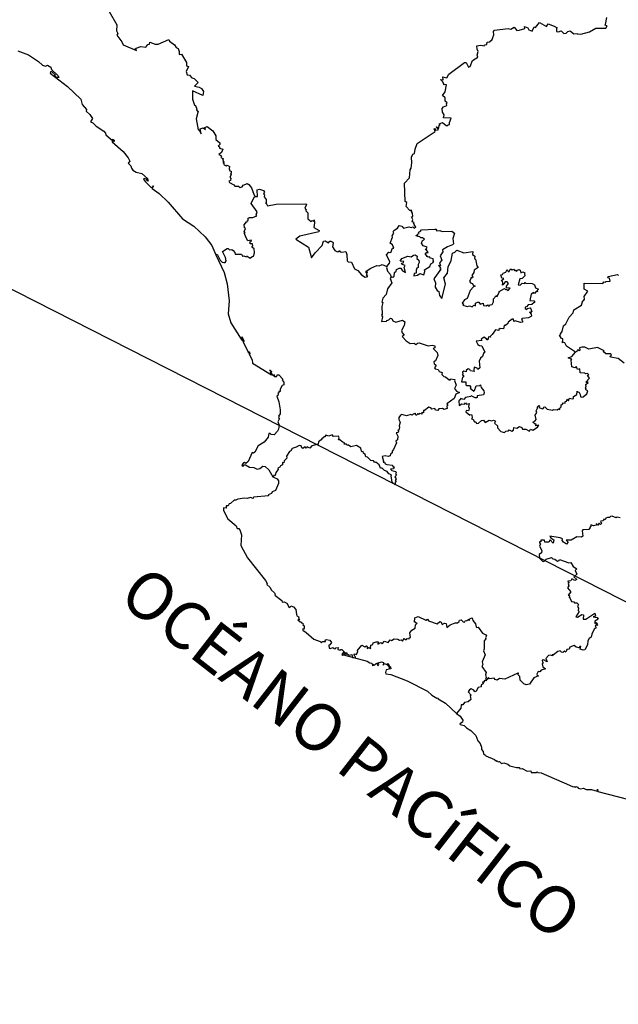
# Model space of a CAD drawing. Units: millimetres. Extents: x 600208 to 601458, y 2533012 to 2533822.
# Drawn here: x 601372 to 601387, y 2533733 to 2533758 of the extents above; entities that cross this region are included whole.
import ezdxf

# ---------------------------------------------------------------- set-up
doc = ezdxf.new("R2010")
doc.units = ezdxf.units.MM
doc.header["$LTSCALE"] = 20
doc.layers.add('SOLAPA', color=7, linetype='Continuous')

msp = doc.modelspace()

# ---------------------------------------------------------------- linework, layer by layer
at = {"layer": 'SOLAPA', "color": 7}
msp.add_line((601448.247, 2533712.03), (601365.671, 2533754.047), dxfattribs=at)
at = {"layer": 'SOLAPA'}
for points in [[(601374.086, 2533758.084), (601374.276, 2533757.746), (601374.271, 2533757.592), (601374.303, 2533757.528), (601374.278, 2533757.481), (601374.407, 2533757.313), (601374.44, 2533757.236), (601374.781, 2533757.091), (601374.735, 2533757.129), (601374.767, 2533757.154), (601374.884, 2533757.191), (601375.016, 2533757.181), (601375.069, 2533757.248), (601375.112, 2533757.253), (601375.12, 2533757.305), (601375.251, 2533757.255), (601375.325, 2533757.256), (601375.6, 2533757.37), (601375.618, 2533757.33), (601375.739, 2533757.238), (601375.786, 2533757.172), (601375.839, 2533757.146), (601375.863, 2533757.066), (601375.858, 2533756.994), (601375.918, 2533757.004), (601376.045, 2533756.786), (601376.047, 2533756.708), (601376.094, 2533756.684), (601376.035, 2533756.557), (601376.063, 2533756.475), (601376.122, 2533756.466), (601376.18, 2533756.399), (601376.237, 2533756.381), (601376.344, 2533756.278), (601376.247, 2533756.184), (601376.364, 2533756.164), (601376.426, 2533756.133), (601376.476, 2533756.055), (601376.46, 2533755.952), (601376.201, 2533756.066), (601376.198, 2533755.861), (601376.251, 2533755.703), (601376.279, 2533755.698), (601376.313, 2533755.601), (601376.304, 2533755.579), (601376.343, 2533755.551), (601376.29, 2533755.361), (601376.339, 2533755.081), (601376.369, 2533755.071), (601376.418, 2533754.982), (601376.397, 2533755.107), (601376.466, 2533755.13), (601376.529, 2533755.09), (601376.511, 2533755.143), (601376.571, 2533755.166), (601376.713, 2533755.052), (601376.79, 2533754.929), (601376.788, 2533754.838), (601376.896, 2533754.754), (601376.895, 2533754.708), (601376.852, 2533754.665), (601376.883, 2533754.645), (601376.886, 2533754.613), (601376.967, 2533754.589), (601376.934, 2533754.506), (601376.865, 2533754.455), (601376.92, 2533754.427), (601376.933, 2533754.414), (601376.921, 2533754.376), (601376.987, 2533754.346), (601376.963, 2533754.323), (601376.992, 2533754.269), (601376.971, 2533754.249), (601377.007, 2533754.245), (601376.988, 2533754.224), (601377.005, 2533754.189), (601377.051, 2533754.168), (601377.08, 2533754.185), (601377.141, 2533754.152), (601377.13, 2533754.088), (601377.144, 2533754.04), (601377.179, 2533754.031), (601377.182, 2533753.978), (601377.164, 2533753.965), (601377.183, 2533753.934), (601377.149, 2533753.878), (601377.17, 2533753.844), (601377.16, 2533753.79), (601377.123, 2533753.773), (601377.141, 2533753.74), (601377.248, 2533753.684), (601377.276, 2533753.65), (601377.367, 2533753.647), (601377.411, 2533753.616), (601377.46, 2533753.632), (601377.482, 2533753.674), (601377.55, 2533753.705), (601377.586, 2533753.717), (601377.629, 2533753.695), (601377.698, 2533753.605), (601377.76, 2533753.418), (601377.795, 2533753.384)], [(601381.13, 2533751.613), (601381.201, 2533751.693), (601381.209, 2533751.733), (601381.125, 2533751.908), (601381.177, 2533751.976), (601381.235, 2533751.965), (601381.275, 2533752.077), (601381.307, 2533752.08), (601381.271, 2533752.157), (601381.218, 2533752.203), (601381.277, 2533752.355), (601381.262, 2533752.393), (601381.311, 2533752.46), (601381.293, 2533752.493), (601381.306, 2533752.527), (601381.404, 2533752.58), (601381.44, 2533752.649), (601381.511, 2533752.635), (601381.554, 2533752.588), (601381.691, 2533752.615), (601381.748, 2533752.597), (601381.788, 2533752.615), (601381.821, 2533752.588), (601381.867, 2533752.617), (601381.831, 2533752.64), (601381.829, 2533752.674), (601381.807, 2533752.692), (601381.82, 2533752.728), (601381.772, 2533752.743), (601381.787, 2533752.8), (601381.758, 2533752.873), (601381.788, 2533752.884), (601381.784, 2533752.965), (601381.756, 2533753.004), (601381.768, 2533753.03), (601381.709, 2533753.031), (601381.621, 2533753.133), (601381.634, 2533753.238), (601381.594, 2533753.262), (601381.579, 2533753.724), (601381.708, 2533753.865), (601381.719, 2533754.062), (601381.75, 2533754.11), (601381.768, 2533754.242), (601381.759, 2533754.389), (601381.789, 2533754.464), (601381.834, 2533754.479), (601381.847, 2533754.593), (601381.902, 2533754.733), (601382.355, 2533755.035), (601382.334, 2533755.109), (601382.359, 2533755.112), (601382.359, 2533755.07), (601382.432, 2533755.078), (601382.435, 2533755.098), (601382.377, 2533755.147), (601382.391, 2533755.16), (601382.449, 2533755.124), (601382.46, 2533755.2), (601382.485, 2533755.203), (601382.461, 2533755.232), (601382.545, 2533755.267), (601382.635, 2533755.187), (601382.672, 2533755.18), (601382.67, 2533755.196), (601382.719, 2533755.219), (601382.719, 2533755.269), (601382.762, 2533755.375), (601382.563, 2533755.387), (601382.583, 2533755.457), (601382.538, 2533755.528), (601382.53, 2533755.618), (601382.57, 2533755.663), (601382.651, 2533755.701), (601382.643, 2533755.752), (601382.659, 2533755.766), (601382.611, 2533755.811), (601382.609, 2533755.89), (601382.541, 2533755.953), (601382.612, 2533756.045), (601382.642, 2533756.226), (601382.596, 2533756.234), (601382.587, 2533756.216), (601382.554, 2533756.301), (601382.493, 2533756.358), (601382.56, 2533756.348), (601382.547, 2533756.425), (601382.648, 2533756.403), (601382.704, 2533756.496), (601383.103, 2533756.785), (601383.139, 2533756.79), (601383.198, 2533756.673), (601383.246, 2533756.691), (601383.302, 2533756.841), (601383.441, 2533756.925), (601383.425, 2533756.978), (601383.45, 2533757.072), (601383.421, 2533757.129), (601383.414, 2533757.208), (601383.512, 2533757.23), (601383.598, 2533757.211), (601383.608, 2533757.234), (601383.665, 2533757.249), (601383.672, 2533757.303), (601383.735, 2533757.309), (601383.8, 2533757.371), (601383.822, 2533757.421), (601383.848, 2533757.487), (601383.833, 2533757.576), (601383.86, 2533757.613), (601384.205, 2533757.651), (601384.279, 2533757.638), (601384.362, 2533757.686), (601384.431, 2533757.603), (601384.489, 2533757.606), (601384.63, 2533757.648), (601384.62, 2533757.7), (601384.706, 2533757.671), (601384.734, 2533757.616), (601384.815, 2533757.586), (601384.868, 2533757.696), (601384.903, 2533757.675), (601385.004, 2533757.802), (601385.182, 2533757.701), (601385.226, 2533757.772), (601385.378, 2533757.708), (601385.449, 2533757.672), (601385.431, 2533757.656), (601385.434, 2533757.578), (601385.481, 2533757.569), (601385.55, 2533757.592), (601385.624, 2533757.528), (601385.682, 2533757.53), (601385.724, 2533757.574), (601385.783, 2533757.594), (601385.871, 2533757.518), (601385.962, 2533757.528), (601385.955, 2533757.513), (601386.054, 2533757.509), (601386.273, 2533757.563), (601386.435, 2533757.656), (601386.69, 2533757.656), (601386.723, 2533757.716), (601386.659, 2533757.74), (601386.677, 2533757.754), (601386.71, 2533757.929)], [(601371.766, 2533757.085), (601372.039, 2533756.985), (601372.293, 2533756.813), (601372.395, 2533756.72), (601372.473, 2533756.695), (601372.519, 2533756.723), (601372.604, 2533756.672), (601372.625, 2533756.614), (601372.794, 2533756.453), (601372.809, 2533756.407), (601372.752, 2533756.412), (601372.712, 2533756.443), (601372.7, 2533756.461), (601372.72, 2533756.469), (601372.627, 2533756.549), (601372.594, 2533756.552), (601372.584, 2533756.522), (601373.027, 2533756.177), (601373.367, 2533755.855), (601373.396, 2533755.72), (601373.51, 2533755.597), (601373.502, 2533755.552), (601373.597, 2533755.465), (601373.658, 2533755.368), (601373.612, 2533755.286), (601373.67, 2533755.255), (601373.751, 2533755.17), (601373.951, 2533755.046), (601373.993, 2533754.993), (601373.999, 2533754.951), (601374.168, 2533754.808), (601374.165, 2533754.842), (601374.209, 2533754.819), (601374.209, 2533754.788), (601374.191, 2533754.774), (601374.184, 2533754.803), (601374.163, 2533754.801), (601374.158, 2533754.776), (601374.441, 2533754.528), (601374.568, 2533754.365), (601374.61, 2533754.281), (601374.565, 2533754.231), (601374.632, 2533754.164), (601374.647, 2533754.105), (601374.687, 2533754.054), (601374.767, 2533754.007), (601374.912, 2533753.97), (601375.056, 2533753.841), (601375.078, 2533753.777), (601375.061, 2533753.784), (601375.029, 2533753.825), (601374.972, 2533753.847), (601374.958, 2533753.828), (601374.999, 2533753.767), (601375.166, 2533753.601), (601375.212, 2533753.66), (601375.176, 2533753.595), (601375.35, 2533753.466), (601375.583, 2533753.246), (601375.942, 2533752.824), (601376.233, 2533752.634), (601376.522, 2533752.365), (601376.689, 2533752.143), (601376.789, 2533751.906)], [(601377.795, 2533753.384), (601377.849, 2533753.386), (601377.84, 2533753.561), (601377.902, 2533753.572), (601378.004, 2533753.539), (601378.022, 2533753.5), (601378.004, 2533753.455), (601378.024, 2533753.426), (601378.018, 2533753.381), (601378.068, 2533753.309), (601378.067, 2533753.228), (601378.049, 2533753.221), (601378.067, 2533753.218), (601378.103, 2533753.15), (601378.324, 2533753.193), (601379.073, 2533753.201), (601379.092, 2533753.187), (601379.053, 2533753.091), (601379.087, 2533753.037), (601379.071, 2533753.024), (601379.124, 2533752.975), (601379.122, 2533752.821), (601379.206, 2533752.754), (601379.234, 2533752.778), (601379.265, 2533752.763), (601379.287, 2533752.793), (601379.298, 2533752.723), (601379.275, 2533752.602), (601379.412, 2533752.529), (601379.403, 2533752.494), (601378.922, 2533752.38), (601378.824, 2533752.306), (601379.141, 2533752.098), (601379.214, 2533751.832), (601379.311, 2533751.96), (601379.491, 2533752.141), (601379.522, 2533752.251), (601379.565, 2533752.26), (601379.648, 2533752.21), (601379.681, 2533752.252), (601379.712, 2533752.254), (601379.756, 2533752.233), (601379.768, 2533752.205), (601379.755, 2533752.114), (601379.806, 2533752.021), (601379.876, 2533751.984), (601379.91, 2533751.992), (601379.922, 2533752.021), (601379.944, 2533751.987), (601379.978, 2533751.979), (601380.085, 2533751.99), (601380.117, 2533751.915), (601380.126, 2533751.756), (601380.145, 2533751.728), (601380.237, 2533751.719), (601380.307, 2533751.549), (601380.397, 2533751.506), (601380.484, 2533751.402), (601380.583, 2533751.344), (601380.649, 2533751.359), (601380.616, 2533751.382), (601380.632, 2533751.405), (601380.612, 2533751.427), (601380.636, 2533751.471), (601380.606, 2533751.45), (601380.606, 2533751.495), (601380.723, 2533751.568), (601380.875, 2533751.633), (601380.935, 2533751.631), (601381.008, 2533751.66), (601381.13, 2533751.613)], [(601376.789, 2533751.906), (601376.821, 2533751.923), (601376.899, 2533751.774), (601376.949, 2533751.724), (601376.998, 2533751.709), (601377.03, 2533751.71), (601377.051, 2533751.753), (601377.035, 2533751.837), (601376.963, 2533751.993), (601377.08, 2533752.066), (601377.102, 2533752.068), (601377.134, 2533752.034), (601377.193, 2533752.04), (601377.231, 2533752.02), (601377.277, 2533751.969), (601377.28, 2533751.921), (601377.438, 2533751.923), (601377.468, 2533751.877), (601377.503, 2533751.881), (601377.56, 2533751.855), (601377.567, 2533751.876), (601377.587, 2533751.872), (601377.66, 2533751.819), (601377.709, 2533751.866), (601377.748, 2533751.876), (601377.772, 2533751.957), (601377.761, 2533752.063), (601377.706, 2533752.106), (601377.73, 2533752.139), (601377.724, 2533752.187), (601377.661, 2533752.183), (601377.653, 2533752.205), (601377.672, 2533752.251), (601377.694, 2533752.255), (601377.688, 2533752.278), (601377.603, 2533752.263), (601377.561, 2533752.341), (601377.508, 2533752.462), (601377.535, 2533752.478), (601377.51, 2533752.496), (601377.543, 2533752.572), (601377.52, 2533752.59), (601377.512, 2533752.665), (601377.567, 2533752.742), (601377.589, 2533752.746), (601377.591, 2533752.776), (601377.614, 2533752.781), (601377.615, 2533752.834), (601377.644, 2533752.857), (601377.73, 2533752.855), (601377.827, 2533752.893), (601377.81, 2533752.924), (601377.84, 2533752.995), (601377.689, 2533753.208), (601377.765, 2533753.369), (601377.795, 2533753.384)], [(601381.242, 2533751.349), (601381.278, 2533751.34), (601381.316, 2533751.362), (601381.328, 2533751.461), (601381.37, 2533751.497), (601381.371, 2533751.538), (601381.44, 2533751.567), (601381.482, 2533751.568), (601381.525, 2533751.501), (601381.605, 2533751.462), (601381.568, 2533751.585), (601381.592, 2533751.639), (601381.518, 2533751.662), (601381.5, 2533751.692), (601381.542, 2533751.705), (601381.56, 2533751.735), (601381.471, 2533751.746), (601381.506, 2533751.812), (601381.664, 2533751.871), (601381.743, 2533751.855), (601381.803, 2533751.903), (601381.851, 2533751.907), (601381.899, 2533751.873), (601381.893, 2533751.817), (601381.944, 2533751.773), (601381.951, 2533751.711), (601381.924, 2533751.661), (601381.923, 2533751.583), (601381.891, 2533751.568), (601381.876, 2533751.521), (601381.877, 2533751.446), (601381.824, 2533751.432), (601381.813, 2533751.378), (601381.905, 2533751.39), (601381.967, 2533751.432), (601382.065, 2533751.396), (601382.09, 2533751.482), (601382.081, 2533751.524), (601382.217, 2533751.615), (601382.25, 2533751.679), (601382.309, 2533751.713), (601382.306, 2533751.732), (601382.324, 2533751.727), (601382.294, 2533751.767), (601382.311, 2533751.766), (601382.308, 2533751.803), (601382.24, 2533751.82), (601382.211, 2533751.858), (601382.182, 2533751.848), (601382.153, 2533751.865), (601382.101, 2533751.942), (601382.132, 2533751.967), (601382.181, 2533751.966), (601382.136, 2533752.033), (601382.102, 2533752.042), (601382.139, 2533752.065), (601382.153, 2533752.105), (601382.048, 2533752.132), (601382.008, 2533752.206), (601382.032, 2533752.267), (601382.081, 2533752.305), (601382.034, 2533752.337), (601381.991, 2533752.336), (601381.963, 2533752.368), (601381.885, 2533752.379), (601381.87, 2533752.404), (601381.917, 2533752.385), (601381.906, 2533752.43), (601381.946, 2533752.448), (601381.929, 2533752.483), (601381.976, 2533752.497), (601382.013, 2533752.541), (601382.347, 2533752.56), (601382.371, 2533752.556), (601382.402, 2533752.514), (601382.471, 2533752.521), (601382.533, 2533752.498), (601382.782, 2533752.51), (601382.848, 2533752.458), (601382.808, 2533752.325), (601382.821, 2533752.189), (601382.793, 2533752.157), (601382.669, 2533752.113), (601382.542, 2533752.03), (601382.55, 2533751.983), (601382.485, 2533751.883), (601382.529, 2533751.77), (601382.465, 2533751.705), (601382.488, 2533751.631), (601382.444, 2533751.634), (601382.499, 2533751.576), (601382.475, 2533751.559), (601382.503, 2533751.543), (601382.326, 2533751.297), (601382.368, 2533751.199), (601382.36, 2533751.086), (601382.409, 2533751.004), (601382.45, 2533750.978), (601382.468, 2533750.875), (601382.522, 2533750.8), (601382.617, 2533751.161), (601382.579, 2533751.325), (601382.668, 2533751.438), (601382.687, 2533751.606), (601382.758, 2533751.761), (601382.796, 2533751.952), (601382.852, 2533751.972), (601382.908, 2533752.028), (601383.084, 2533751.958), (601383.308, 2533751.996), (601383.304, 2533751.918), (601383.363, 2533751.876), (601383.35, 2533751.818), (601383.375, 2533751.797), (601383.411, 2533751.629), (601383.447, 2533751.59), (601383.342, 2533751.519), (601383.334, 2533751.455), (601383.288, 2533751.381), (601383.315, 2533751.344), (601383.302, 2533751.325), (601383.257, 2533751.327), (601383.262, 2533751.302), (601383.23, 2533751.242), (601383.253, 2533751.193), (601383.3, 2533751.179), (601383.319, 2533751.138), (601383.368, 2533751.114), (601383.325, 2533751.096), (601383.24, 2533751.005), (601383.169, 2533750.8), (601383.098, 2533750.765), (601383.044, 2533750.681), (601383.081, 2533750.657), (601383.058, 2533750.628), (601383.17, 2533750.596), (601383.223, 2533750.615), (601383.297, 2533750.586), (601383.34, 2533750.628), (601383.378, 2533750.61), (601383.375, 2533750.681), (601383.433, 2533750.705), (601383.465, 2533750.702), (601383.496, 2533750.656), (601383.571, 2533750.68), (601383.581, 2533750.62), (601383.653, 2533750.616), (601383.684, 2533750.64), (601383.702, 2533750.611), (601383.738, 2533750.616), (601383.74, 2533750.635), (601383.805, 2533750.647), (601383.837, 2533750.717), (601383.84, 2533750.793), (601383.901, 2533750.869), (601383.913, 2533750.876), (601383.919, 2533750.845), (601383.981, 2533750.952), (601383.976, 2533750.978), (601384.115, 2533751.051), (601384.147, 2533751.022), (601384.167, 2533751.037), (601384.206, 2533750.999), (601384.256, 2533751.059), (601384.166, 2533751.073), (601384.168, 2533751.116), (601384.22, 2533751.178), (601384.179, 2533751.219), (601384.131, 2533751.221), (601384.101, 2533751.161), (601384.062, 2533751.136), (601384.073, 2533751.205), (601384.061, 2533751.236), (601384.031, 2533751.247), (601384.098, 2533751.308), (601384.046, 2533751.311), (601384.019, 2533751.402), (601384.064, 2533751.408), (601384.082, 2533751.445), (601384.152, 2533751.47), (601384.182, 2533751.532), (601384.209, 2533751.487), (601384.234, 2533751.487), (601384.267, 2533751.553), (601384.307, 2533751.53), (601384.342, 2533751.543), (601384.373, 2533751.501), (601384.39, 2533751.514), (601384.428, 2533751.492), (601384.438, 2533751.517), (601384.488, 2533751.533), (601384.516, 2533751.514), (601384.532, 2533751.45), (601384.582, 2533751.475), (601384.631, 2533751.452), (601384.619, 2533751.436), (601384.633, 2533751.374), (601384.564, 2533751.308), (601384.505, 2533751.296), (601384.463, 2533751.144), (601384.514, 2533751.137), (601384.563, 2533751.188), (601384.619, 2533751.178), (601384.64, 2533751.206), (601384.66, 2533751.185), (601384.815, 2533751.184), (601384.872, 2533751.142), (601384.899, 2533751.069), (601384.974, 2533751.033), (601384.941, 2533750.998), (601384.951, 2533750.969), (601384.927, 2533750.985), (601384.874, 2533750.924), (601384.858, 2533750.951), (601384.791, 2533750.91), (601384.76, 2533750.751), (601384.868, 2533750.738), (601384.885, 2533750.724), (601384.868, 2533750.698), (601384.808, 2533750.643), (601384.714, 2533750.637), (601384.673, 2533750.587), (601384.637, 2533750.577), (601384.636, 2533750.548), (601384.68, 2533750.518), (601384.694, 2533750.542), (601384.768, 2533750.559), (601384.785, 2533750.538), (601384.81, 2533750.457), (601384.782, 2533750.463), (601384.783, 2533750.438), (601384.75, 2533750.456), (601384.791, 2533750.404), (601384.796, 2533750.348), (601384.72, 2533750.305), (601384.559, 2533750.29), (601384.543, 2533750.281), (601384.567, 2533750.262), (601384.551, 2533750.247), (601384.571, 2533750.232), (601384.568, 2533750.197), (601384.519, 2533750.189), (601384.383, 2533750.234), (601384.353, 2533750.217), (601384.345, 2533750.277), (601384.312, 2533750.277), (601384.204, 2533750.195), (601384.198, 2533750.167), (601384.144, 2533750.117), (601384.105, 2533750.116), (601384.091, 2533750.031), (601384.002, 2533750.036), (601383.972, 2533750.013), (601383.974, 2533749.983), (601383.885, 2533750.006), (601383.806, 2533749.884), (601383.754, 2533749.838), (601383.757, 2533749.82), (601383.707, 2533749.829), (601383.695, 2533749.751), (601383.669, 2533749.753), (601383.673, 2533749.777), (601383.646, 2533749.776), (601383.601, 2533749.817), (601383.522, 2533749.769), (601383.537, 2533749.734), (601383.392, 2533749.72), (601383.44, 2533749.63), (601383.479, 2533749.603), (601383.539, 2533749.6), (601383.612, 2533749.438), (601383.597, 2533749.419), (601383.587, 2533749.43), (601383.555, 2533749.327), (601383.502, 2533749.286), (601383.47, 2533749.21), (601383.493, 2533749.041), (601383.44, 2533749), (601383.421, 2533749.029), (601383.348, 2533749.054), (601383.336, 2533748.976), (601383.349, 2533748.946), (601383.253, 2533748.964), (601383.233, 2533748.997), (601383.189, 2533749.015), (601383.14, 2533748.971), (601383.146, 2533748.94), (601383.08, 2533748.957), (601383.049, 2533748.932), (601383.056, 2533748.884), (601383.04, 2533748.863), (601383.072, 2533748.842), (601383.078, 2533748.814), (601383.047, 2533748.806), (601383.022, 2533748.682), (601383.134, 2533748.686), (601383.13, 2533748.612), (601383.159, 2533748.589), (601383.223, 2533748.59), (601383.258, 2533748.551), (601383.245, 2533748.521), (601383.333, 2533748.449), (601383.356, 2533748.46), (601383.392, 2533748.583), (601383.489, 2533748.589), (601383.505, 2533748.612), (601383.522, 2533748.537), (601383.592, 2533748.455), (601383.6, 2533748.408), (601383.578, 2533748.351), (601383.418, 2533748.33), (601383.423, 2533748.286), (601383.408, 2533748.275), (601383.374, 2533748.275), (601383.272, 2533748.332), (601383.26, 2533748.313), (601383.124, 2533748.286), (601383.083, 2533748.235), (601382.996, 2533748.264), (601383.007, 2533748.244), (601382.954, 2533748.2), (601382.964, 2533748.081), (601383.034, 2533748.13), (601383.1, 2533748.121), (601383.125, 2533748.151), (601383.152, 2533748.119), (601383.222, 2533748.131), (601383.199, 2533748.059), (601383.218, 2533748.02), (601383.213, 2533747.963), (601383.203, 2533747.945), (601383.144, 2533747.96), (601383.132, 2533747.923), (601383.232, 2533747.838), (601383.237, 2533747.856), (601383.284, 2533747.847), (601383.298, 2533747.766), (601383.276, 2533747.746), (601383.317, 2533747.729), (601383.352, 2533747.668), (601383.387, 2533747.665), (601383.407, 2533747.628), (601383.455, 2533747.631), (601383.533, 2533747.699), (601383.585, 2533747.711), (601383.623, 2533747.65), (601383.722, 2533747.708), (601383.791, 2533747.692), (601383.84, 2533747.708), (601383.883, 2533747.685), (601383.861, 2533747.632), (601383.936, 2533747.567), (601383.934, 2533747.519), (601384.018, 2533747.424), (601384.079, 2533747.403), (601384.116, 2533747.4), (601384.145, 2533747.435), (601384.22, 2533747.441), (601384.233, 2533747.465), (601384.302, 2533747.428), (601384.34, 2533747.461), (601384.354, 2533747.521), (601384.424, 2533747.509), (601384.499, 2533747.553), (601384.558, 2533747.527), (601384.569, 2533747.487), (601384.653, 2533747.485), (601384.75, 2533747.434), (601384.771, 2533747.479), (601384.837, 2533747.46), (601384.949, 2533747.531), (601384.988, 2533747.588), (601384.911, 2533747.569), (601384.918, 2533747.611), (601384.889, 2533747.61), (601384.834, 2533747.664), (601384.896, 2533747.695), (601384.917, 2533747.731), (601384.892, 2533747.84), (601384.933, 2533747.906), (601384.917, 2533747.945), (601384.956, 2533748.012), (601384.948, 2533748.053), (601384.983, 2533748.084), (601384.999, 2533748.062), (601384.989, 2533748.03), (601385.09, 2533748.002), (601385.115, 2533748.023), (601385.108, 2533748.039), (601385.14, 2533748.053), (601385.196, 2533747.994), (601385.329, 2533747.967), (601385.358, 2533747.983), (601385.455, 2533747.973), (601385.485, 2533747.997), (601385.523, 2533747.985), (601385.521, 2533748.012), (601385.556, 2533748.05), (601385.549, 2533748.104), (601385.599, 2533748.13), (601385.594, 2533748.147), (601385.657, 2533748.143), (601385.651, 2533748.189), (601385.684, 2533748.191), (601385.702, 2533748.246), (601385.736, 2533748.205), (601385.761, 2533748.266), (601385.83, 2533748.251), (601385.865, 2533748.265), (601385.867, 2533748.31), (601385.952, 2533748.36), (601385.959, 2533748.446), (601385.97, 2533748.425), (601385.998, 2533748.428), (601386.037, 2533748.359), (601386.039, 2533748.31), (601386.061, 2533748.297), (601386.107, 2533748.302), (601386.2, 2533748.376), (601386.226, 2533748.458), (601386.177, 2533748.482), (601386.186, 2533748.499), (601386.163, 2533748.512), (601386.185, 2533748.515), (601386.169, 2533748.546), (601386.185, 2533748.559), (601386.178, 2533748.618), (601386.238, 2533748.664), (601386.227, 2533748.679), (601386.194, 2533748.661), (601386.195, 2533748.702), (601386.238, 2533748.716), (601386.228, 2533748.738), (601386.274, 2533748.78), (601386.217, 2533748.842), (601386.251, 2533748.864), (601386.218, 2533748.896), (601386.166, 2533748.884), (601386.151, 2533748.906), (601386.038, 2533748.913), (601386.025, 2533749.013), (601385.968, 2533749), (601385.939, 2533749.065), (601385.899, 2533749.037), (601385.824, 2533749.067), (601385.804, 2533749.234), (601385.827, 2533749.263), (601385.805, 2533749.257), (601385.729, 2533749.295), (601385.824, 2533749.325), (601385.915, 2533749.434)], [(601376.789, 2533751.906), (601377.001, 2533751.461), (601377.082, 2533751.175), (601377.129, 2533750.74), (601377.108, 2533750.412), (601377.172, 2533750.184), (601377.434, 2533749.765), (601377.469, 2533749.721), (601377.498, 2533749.717), (601377.449, 2533749.827), (601377.503, 2533749.734), (601377.506, 2533749.714), (601377.483, 2533749.701), (601377.621, 2533749.424), (601377.621, 2533749.453), (601377.661, 2533749.397), (601377.631, 2533749.404), (601377.713, 2533749.241), (601377.722, 2533749.155), (601378.206, 2533748.866), (601378.182, 2533748.918), (601378.194, 2533748.942), (601378.153, 2533748.977), (601378.169, 2533748.978), (601378.202, 2533748.943), (601378.193, 2533748.923), (601378.218, 2533748.871), (601378.283, 2533748.826), (601378.275, 2533748.874), (601378.283, 2533748.817), (601378.335, 2533748.818), (601378.349, 2533748.864), (601378.389, 2533748.859), (601378.491, 2533748.756), (601378.478, 2533748.724), (601378.514, 2533748.672), (601378.513, 2533748.61), (601378.473, 2533748.587), (601378.421, 2533748.495), (601378.42, 2533748.438), (601378.389, 2533748.436), (601378.392, 2533748.404), (601378.364, 2533748.392), (601378.381, 2533748.374), (601378.371, 2533748.383), (601378.361, 2533748.337), (601378.337, 2533748.319), (601378.392, 2533748.173), (601378.426, 2533747.97), (601378.426, 2533747.872), (601378.381, 2533747.816), (601378.396, 2533747.79), (601378.384, 2533747.768), (601378.409, 2533747.75), (601378.364, 2533747.67), (601378.396, 2533747.583), (601378.381, 2533747.486), (601378.357, 2533747.428), (601378.269, 2533747.342), (601378.193, 2533747.346), (601378.168, 2533747.377), (601378.138, 2533747.374), (601378.116, 2533747.277), (601378.016, 2533747.157), (601377.869, 2533747.059), (601377.781, 2533746.901), (601377.747, 2533746.875), (601377.716, 2533746.889), (601377.613, 2533746.658), (601377.555, 2533746.612), (601377.514, 2533746.639), (601377.492, 2533746.631), (601377.454, 2533746.575), (601377.459, 2533746.549), (601377.473, 2533746.534), (601377.509, 2533746.575), (601377.544, 2533746.576), (601377.646, 2533746.521), (601377.757, 2533746.508), (601377.838, 2533746.467), (601377.908, 2533746.484), (601377.982, 2533746.547), (601378.04, 2533746.538), (601378.137, 2533746.454), (601378.24, 2533746.274)], [(601381.13, 2533751.613), (601381.119, 2533751.584), (601381.144, 2533751.495), (601381.215, 2533751.414), (601381.242, 2533751.349)], [(601381.242, 2533751.349), (601381.213, 2533751.309), (601381.256, 2533751.199), (601381.146, 2533751.048), (601381.111, 2533750.898), (601381.024, 2533750.81), (601381.002, 2533750.704), (601381.031, 2533750.701), (601381.001, 2533750.599), (601381.014, 2533750.403), (601380.994, 2533750.373), (601381.019, 2533750.332), (601380.991, 2533750.217), (601381.121, 2533750.221), (601381.126, 2533750.242), (601381.182, 2533750.261), (601381.219, 2533750.303), (601381.259, 2533750.291), (601381.278, 2533750.232), (601381.36, 2533750.195), (601381.523, 2533750.248), (601381.585, 2533750.205), (601381.568, 2533750.114), (601381.501, 2533749.988), (601381.516, 2533749.928), (601381.572, 2533749.87), (601381.517, 2533749.835), (601381.62, 2533749.723), (601381.718, 2533749.658), (601381.822, 2533749.665), (601381.868, 2533749.634), (601381.91, 2533749.669), (601381.954, 2533749.67), (601382.181, 2533749.598), (601382.277, 2533749.616), (601382.345, 2533749.599), (601382.35, 2533749.545), (601382.304, 2533749.528), (601382.403, 2533749.429), (601382.427, 2533749.352), (601382.362, 2533749.217), (601382.324, 2533749.189), (601382.329, 2533749.144), (601382.383, 2533749.11), (601382.343, 2533749.041), (601382.356, 2533749.017), (601382.428, 2533748.995), (601382.459, 2533748.945), (601382.534, 2533748.92), (601382.522, 2533748.873), (601382.573, 2533748.818), (601382.618, 2533748.814), (601382.715, 2533748.739), (601382.741, 2533748.739), (601382.747, 2533748.762), (601382.858, 2533748.746), (601382.844, 2533748.721), (601382.888, 2533748.598), (601382.846, 2533748.511), (601382.9, 2533748.448), (601382.971, 2533748.411), (601382.882, 2533748.373), (601382.835, 2533748.261), (601382.651, 2533748.128), (601382.675, 2533748.08), (601382.655, 2533748.064), (601382.659, 2533748.008), (601382.58, 2533747.984), (601382.543, 2533748.007), (601382.445, 2533747.997), (601382.425, 2533747.955), (601382.367, 2533747.965), (601382.351, 2533748.009), (601382.275, 2533747.987), (601382.243, 2533748.026), (601382.193, 2533748.044), (601382.088, 2533747.96), (601382.058, 2533747.956), (601382.058, 2533747.895), (601382.03, 2533747.905), (601382.011, 2533747.888), (601382.027, 2533747.863), (601381.949, 2533747.883), (601381.936, 2533747.859), (601381.908, 2533747.868), (601381.894, 2533747.837), (601381.867, 2533747.842), (601381.847, 2533747.885), (601381.84, 2533747.863), (601381.804, 2533747.871), (601381.773, 2533747.839), (601381.736, 2533747.859), (601381.628, 2533747.825), (601381.512, 2533747.853), (601381.472, 2533747.835), (601381.437, 2533747.781), (601381.43, 2533747.724), (601381.471, 2533747.664), (601381.441, 2533747.57), (601381.454, 2533747.524), (601381.434, 2533747.459), (601381.409, 2533747.457), (601381.429, 2533747.426), (601381.421, 2533747.396), (601381.368, 2533747.391), (601381.41, 2533747.302), (601381.404, 2533747.211), (601381.357, 2533747.175), (601381.377, 2533747.14), (601381.296, 2533746.964), (601381.263, 2533746.928), (601381.265, 2533746.88), (601381.224, 2533746.845), (601381.218, 2533746.808), (601381.164, 2533746.786), (601381.09, 2533746.804), (601381.013, 2533746.785), (601381.046, 2533746.669), (601381.036, 2533746.644), (601381.071, 2533746.646), (601381.084, 2533746.603), (601381.126, 2533746.588), (601381.274, 2533746.569), (601381.283, 2533746.527), (601381.314, 2533746.527), (601381.295, 2533746.479), (601381.226, 2533746.465), (601381.256, 2533746.436), (601381.356, 2533746.407), (601381.365, 2533746.379), (601381.348, 2533746.351), (601381.376, 2533746.316), (601381.332, 2533746.273), (601381.364, 2533746.219), (601381.343, 2533746.184), (601381.37, 2533746.159), (601381.345, 2533746.129), (601381.34, 2533746.07), (601381.264, 2533746.141), (601381.237, 2533746.302), (601381.251, 2533746.321), (601381.18, 2533746.35), (601381.137, 2533746.407), (601381.07, 2533746.432), (601381.013, 2533746.494), (601380.967, 2533746.491), (601380.935, 2533746.578), (601380.852, 2533746.648), (601380.822, 2533746.636), (601380.794, 2533746.679), (601380.724, 2533746.687), (601380.635, 2533746.772), (601380.597, 2533746.784), (601380.583, 2533746.841), (601380.538, 2533746.876), (601380.528, 2533746.918), (601380.498, 2533746.911), (601380.487, 2533746.927), (601380.466, 2533747.004), (601380.357, 2533747.069), (601380.215, 2533747.035), (601380.156, 2533747.075), (601380.114, 2533747.073), (601380.104, 2533747.099), (601380.048, 2533747.101), (601380.054, 2533747.138), (601379.992, 2533747.159), (601379.933, 2533747.215), (601379.903, 2533747.213), (601379.916, 2533747.267), (601379.899, 2533747.305), (601379.775, 2533747.296), (601379.741, 2533747.338), (601379.661, 2533747.307), (601379.578, 2533747.328), (601379.56, 2533747.288), (601379.535, 2533747.286), (601379.514, 2533747.252), (601379.488, 2533747.254), (601379.466, 2533747.214), (601379.393, 2533747.163), (601379.385, 2533747.106), (601379.23, 2533747.057), (601379.18, 2533747.002), (601379.112, 2533747.031), (601379.079, 2533747.002), (601379.057, 2533747.032), (601379, 2533746.99), (601378.969, 2533747.005), (601378.96, 2533747.059), (601378.903, 2533747.065), (601378.827, 2533747.028), (601378.731, 2533746.992), (601378.693, 2533746.929), (601378.658, 2533746.919), (601378.587, 2533746.799), (601378.593, 2533746.745), (601378.523, 2533746.683), (601378.513, 2533746.629), (601378.484, 2533746.634), (601378.485, 2533746.577), (601378.431, 2533746.556), (601378.417, 2533746.52), (601378.36, 2533746.491), (601378.374, 2533746.457), (601378.314, 2533746.383), (601378.299, 2533746.307), (601378.264, 2533746.318), (601378.263, 2533746.288), (601378.24, 2533746.274)], [(601385.915, 2533749.434), (601385.687, 2533749.59), (601385.646, 2533749.67), (601385.606, 2533749.694), (601385.584, 2533749.677), (601385.595, 2533749.779), (601385.558, 2533749.786), (601385.514, 2533749.866), (601385.547, 2533749.883), (601385.535, 2533749.904), (601385.575, 2533749.962), (601385.613, 2533750.107), (601385.671, 2533750.158), (601385.756, 2533750.329), (601385.857, 2533750.434), (601385.875, 2533750.51), (601386.072, 2533750.628), (601386.102, 2533750.747), (601386.118, 2533750.741), (601386.141, 2533750.784), (601386.133, 2533750.846), (601386.23, 2533750.988), (601386.137, 2533751.036), (601386.133, 2533751.191), (601386.609, 2533751.18), (601386.637, 2533751.222), (601386.685, 2533751.211), (601386.69, 2533751.229), (601386.795, 2533751.242), (601386.777, 2533751.315), (601386.74, 2533751.322), (601386.743, 2533751.359), (601386.983, 2533751.409), (601387.008, 2533751.382)], [(601387.147, 2533749.155), (601386.996, 2533749.276), (601386.805, 2533749.31), (601386.797, 2533749.334), (601386.832, 2533749.358), (601386.817, 2533749.391), (601386.686, 2533749.395), (601386.617, 2533749.452), (601386.641, 2533749.469), (601386.471, 2533749.557), (601386.255, 2533749.514), (601386.151, 2533749.568), (601386.073, 2533749.567), (601386.015, 2533749.544), (601386.027, 2533749.493), (601386.007, 2533749.474), (601385.986, 2533749.493), (601385.956, 2533749.487), (601385.954, 2533749.456), (601385.915, 2533749.434)], [(601378.24, 2533746.274), (601378.345, 2533746.22), (601378.377, 2533746.169), (601378.38, 2533746.104), (601378.304, 2533745.93), (601378.216, 2533745.893), (601378.201, 2533745.854), (601378.119, 2533745.814), (601378.128, 2533745.794), (601377.75, 2533745.759), (601377.741, 2533745.72), (601377.673, 2533745.746), (601377.588, 2533745.724), (601377.516, 2533745.735), (601377.346, 2533745.707), (601377.296, 2533745.678), (601377.257, 2533745.684), (601377.166, 2533745.594), (601377.125, 2533745.591), (601377.107, 2533745.541), (601377.057, 2533745.533), (601377.05, 2533745.477), (601376.986, 2533745.483), (601376.989, 2533745.421), (601377.098, 2533745.208), (601377.31, 2533745.029), (601377.329, 2533744.959), (601377.372, 2533744.96), (601377.404, 2533744.927), (601377.442, 2533744.805), (601377.421, 2533744.53), (601377.592, 2533744.219), (601378.054, 2533743.641), (601378.09, 2533743.57), (601378.085, 2533743.54), (601378.162, 2533743.471), (601378.2, 2533743.395), (601378.278, 2533743.333), (601378.296, 2533743.299), (601378.284, 2533743.273), (601378.466, 2533743.136), (601378.476, 2533743.094), (601378.527, 2533743.098), (601378.596, 2533743.068), (601378.655, 2533742.96), (601378.679, 2533742.962), (601378.69, 2533742.995), (601378.762, 2533742.975), (601378.817, 2533742.91), (601378.838, 2533742.775), (601378.843, 2533742.743), (601378.908, 2533742.714), (601378.889, 2533742.695), (601378.91, 2533742.643), (601378.868, 2533742.641), (601378.932, 2533742.589), (601378.959, 2533742.591), (601378.962, 2533742.565), (601378.992, 2533742.562), (601379.011, 2533742.536), (601378.997, 2533742.514), (601379.029, 2533742.488), (601379.034, 2533742.431), (601379.018, 2533742.407), (601378.996, 2533742.415), (601379, 2533742.38), (601379.087, 2533742.325), (601379.277, 2533742.151), (601379.434, 2533742.092), (601379.469, 2533742.056), (601379.489, 2533742.095), (601379.577, 2533742.095), (601379.566, 2533742.127), (601379.593, 2533742.147), (601379.687, 2533742.127), (601379.724, 2533742.07), (601379.686, 2533742.007), (601379.66, 2533742.001), (601379.665, 2533741.922), (601379.701, 2533741.916), (601379.763, 2533741.945), (601379.784, 2533741.915), (601379.817, 2533741.91), (601379.834, 2533741.936), (601379.895, 2533741.941), (601379.89, 2533741.889), (601379.955, 2533741.87), (601379.952, 2533741.889), (601379.986, 2533741.889), (601380.033, 2533741.848), (601380.036, 2533741.816), (601380.044, 2533741.829), (601380.073, 2533741.807), (601380.106, 2533741.815), (601380.124, 2533741.778)], [(601387.052, 2533745.236), (601386.972, 2533745.252), (601386.949, 2533745.234), (601386.848, 2533745.274), (601386.805, 2533745.266), (601386.781, 2533745.237), (601386.73, 2533745.24), (601386.689, 2533745.22), (601386.673, 2533745.179), (601386.632, 2533745.202), (601386.616, 2533745.155), (601386.56, 2533745.147), (601386.553, 2533745.128), (601386.584, 2533745.095), (601386.55, 2533745.064), (601386.513, 2533745.095), (601386.478, 2533745.036), (601386.448, 2533745.087), (601386.44, 2533745.049), (601386.374, 2533745.031), (601386.308, 2533745.058), (601386.302, 2533745.015), (601386.28, 2533745.006), (601386.292, 2533744.991), (601386.251, 2533744.934), (601386.105, 2533744.929), (601386.086, 2533744.901), (601386.102, 2533744.763), (601386.071, 2533744.745), (601385.947, 2533744.753), (601385.803, 2533744.667), (601385.682, 2533744.662), (601385.729, 2533744.611), (601385.691, 2533744.564), (601385.613, 2533744.612), (601385.582, 2533744.656), (601385.583, 2533744.699), (601385.531, 2533744.726), (601385.267, 2533744.765), (601385.29, 2533744.721), (601385.37, 2533744.672), (601385.346, 2533744.593), (601385.272, 2533744.672), (601385.238, 2533744.611), (601385.137, 2533744.617), (601385.128, 2533744.662), (601385.033, 2533744.662), (601385.035, 2533744.626), (601385.002, 2533744.625), (601385.001, 2533744.596), (601385.029, 2533744.576), (601385.005, 2533744.515), (601385.059, 2533744.405), (601385.052, 2533744.343), (601384.994, 2533744.299), (601385.004, 2533744.21), (601385.077, 2533744.13), (601385.116, 2533744.128), (601385.168, 2533744.187), (601385.31, 2533744.224), (601385.337, 2533744.189), (601385.394, 2533744.187), (601385.457, 2533744.135), (601385.499, 2533744.151), (601385.507, 2533744.176), (601385.748, 2533744.094), (601385.801, 2533744.096), (601385.853, 2533744.001), (601385.951, 2533743.941), (601385.912, 2533743.896), (601385.946, 2533743.799), (601385.877, 2533743.739), (601385.951, 2533743.67), (601385.903, 2533743.641), (601385.822, 2533743.685), (601385.801, 2533743.63), (601385.724, 2533743.627), (601385.733, 2533743.603), (601385.756, 2533743.6), (601385.727, 2533743.568), (601385.743, 2533743.508), (601385.715, 2533743.459), (601385.797, 2533743.353), (601385.734, 2533743.269), (601385.768, 2533743.26), (601385.759, 2533743.223), (601385.793, 2533743.194), (601385.78, 2533743.182), (601385.819, 2533743.109), (601385.875, 2533743.103), (601385.894, 2533743.076), (601385.954, 2533743.075), (601385.995, 2533743.037), (601385.966, 2533742.983), (601385.995, 2533742.936), (601385.988, 2533742.881), (601386.01, 2533742.852), (601385.923, 2533742.72), (601385.964, 2533742.709), (601386.073, 2533742.776), (601386.121, 2533742.771), (601386.11, 2533742.662), (601386.178, 2533742.664), (601386.404, 2533742.817), (601386.423, 2533742.733), (601386.366, 2533742.721), (601386.462, 2533742.707), (601386.488, 2533742.658), (601386.41, 2533742.61), (601386.406, 2533742.551), (601386.438, 2533742.572), (601386.471, 2533742.55), (601386.437, 2533742.541), (601386.487, 2533742.513), (601386.466, 2533742.498), (601386.449, 2533742.526), (601386.412, 2533742.494), (601386.442, 2533742.443), (601386.388, 2533742.408), (601386.329, 2533742.284), (601386.312, 2533742.2), (601386.261, 2533742.168), (601386.23, 2533742.114), (601386.224, 2533742.013), (601386.157, 2533741.883), (601386.115, 2533741.875), (601386.035, 2533741.902), (601386.05, 2533741.964), (601386.028, 2533741.971), (601386.001, 2533741.934), (601385.929, 2533741.952), (601385.879, 2533741.99), (601385.769, 2533741.952), (601385.759, 2533741.903), (601385.7, 2533741.889), (601385.681, 2533741.837), (601385.655, 2533741.827), (601385.634, 2533741.86), (601385.597, 2533741.818), (601385.565, 2533741.819), (601385.525, 2533741.854), (601385.467, 2533741.838), (601385.357, 2533741.752), (601385.327, 2533741.754), (601385.329, 2533741.733), (601385.283, 2533741.75), (601385.235, 2533741.738), (601385.161, 2533741.666), (601385.195, 2533741.574), (601385.107, 2533741.632), (601385.069, 2533741.618), (601385.075, 2533741.566), (601385.094, 2533741.557), (601385.073, 2533741.529), (601385.087, 2533741.447), (601385.155, 2533741.403), (601385.041, 2533741.369), (601385.014, 2533741.323), (601384.968, 2533741.331), (601384.934, 2533741.269), (601384.944, 2533741.227), (601384.977, 2533741.219), (601384.861, 2533741.171), (601384.747, 2533741.015), (601384.666, 2533740.993), (601384.607, 2533741.022), (601384.514, 2533741.115), (601384.507, 2533741.206), (601384.46, 2533741.248), (601384.466, 2533741.29), (601384.451, 2533741.293), (601384.125, 2533741.141), (601383.987, 2533741.159), (601383.933, 2533741.115), (601383.878, 2533741.128), (601383.856, 2533741.165), (601383.735, 2533741.148), (601383.708, 2533741.18), (601383.656, 2533741.117)], [(601380.124, 2533741.778), (601380.176, 2533741.745), (601380.245, 2533741.761), (601380.256, 2533741.69), (601380.322, 2533741.68), (601380.335, 2533741.708), (601380.306, 2533741.727), (601380.298, 2533741.772), (601380.324, 2533741.783), (601380.364, 2533741.764), (601380.39, 2533741.837), (601380.379, 2533741.861), (601380.499, 2533742.003), (601380.573, 2533741.956), (601380.615, 2533741.985), (601380.633, 2533741.966), (601380.631, 2533741.915), (601380.664, 2533741.938), (601380.711, 2533741.916), (601380.724, 2533741.932), (601380.697, 2533741.954), (601380.726, 2533741.97), (601380.722, 2533741.998), (601380.778, 2533742.014), (601380.782, 2533742.061), (601380.862, 2533742.088), (601380.906, 2533742.087), (601380.899, 2533742.03), (601380.977, 2533742.071), (601381.012, 2533742.036), (601381.07, 2533742.099), (601381.161, 2533742.07), (601381.211, 2533742.137), (601381.247, 2533742.121), (601381.317, 2533742.164), (601381.407, 2533742.154), (601381.449, 2533742.128), (601381.494, 2533742.135), (601381.529, 2533742.102), (601381.572, 2533742.172), (601381.618, 2533742.135), (601381.646, 2533742.172), (601381.694, 2533742.164), (601381.7, 2533742.189), (601381.733, 2533742.195), (601381.713, 2533742.316), (601381.767, 2533742.381), (601381.852, 2533742.432), (601381.861, 2533742.516), (601381.9, 2533742.56), (601381.869, 2533742.557), (601381.861, 2533742.583), (601381.833, 2533742.584), (601381.84, 2533742.692), (601381.928, 2533742.725), (601382.118, 2533742.636), (601382.159, 2533742.664), (601382.185, 2533742.615), (601382.408, 2533742.546), (601382.472, 2533742.6), (601382.51, 2533742.581), (601382.533, 2533742.527), (601382.593, 2533742.558), (601382.637, 2533742.548), (601382.654, 2533742.448), (601382.74, 2533742.516), (601382.865, 2533742.568), (601382.925, 2533742.569), (601382.964, 2533742.6), (601382.975, 2533742.638), (601383.019, 2533742.643), (601383.063, 2533742.594), (601383.108, 2533742.588), (601383.117, 2533742.618), (601383.156, 2533742.624), (601383.207, 2533742.664), (601383.218, 2533742.626), (601383.241, 2533742.681), (601383.292, 2533742.694), (601383.314, 2533742.628), (601383.379, 2533742.539), (601383.395, 2533742.468), (601383.416, 2533742.449), (601383.447, 2533742.457), (601383.555, 2533742.303), (601383.643, 2533742.267), (601383.662, 2533742.24), (601383.635, 2533742.191), (601383.645, 2533742.163), (601383.597, 2533742.113), (601383.597, 2533741.911), (601383.58, 2533741.857), (601383.627, 2533741.753), (601383.552, 2533741.574), (601383.566, 2533741.514), (601383.542, 2533741.456), (601383.653, 2533741.304), (601383.631, 2533741.251), (601383.647, 2533741.183), (601383.635, 2533741.131), (601383.656, 2533741.117)], [(601380.094, 2533741.774), (601380.027, 2533741.819), (601379.988, 2533741.767), (601380.014, 2533741.744), (601380.026, 2533741.754)], [(601380.026, 2533741.754), (601380.024, 2533741.783), (601380.094, 2533741.774)], [(601380.026, 2533741.754), (601380.63, 2533741.596), (601380.695, 2533741.553), (601380.747, 2533741.547), (601380.773, 2533741.474), (601380.784, 2533741.517), (601380.816, 2533741.497), (601380.866, 2533741.54), (601380.913, 2533741.475), (601380.93, 2533741.513), (601380.907, 2533741.555), (601380.992, 2533741.581), (601381.046, 2533741.559), (601381.037, 2533741.497), (601381.07, 2533741.533), (601381.146, 2533741.501), (601381.187, 2533741.446), (601381.186, 2533741.406), (601381.208, 2533741.415), (601381.191, 2533741.478), (601381.131, 2533741.528), (601381.16, 2533741.534), (601381.201, 2533741.459), (601381.221, 2533741.455), (601381.227, 2533741.399), (601381.112, 2533741.375), (601381.093, 2533741.308), (601381.103, 2533741.274), (601381.233, 2533741.254), (601381.645, 2533741.098), (601382.159, 2533740.832), (601382.275, 2533740.735), (601382.401, 2533740.658), (601382.423, 2533740.664), (601382.433, 2533740.637), (601382.618, 2533740.532), (601382.899, 2533740.263)], [(601380.124, 2533741.778), (601380.094, 2533741.774)], [(601383.656, 2533741.117), (601383.644, 2533741.096), (601383.601, 2533741.102), (601383.596, 2533741.061), (601383.557, 2533741.061), (601383.575, 2533741.019), (601383.52, 2533740.992), (601383.523, 2533740.943), (601383.444, 2533740.929), (601383.397, 2533740.833), (601383.358, 2533740.816), (601383.339, 2533740.858), (601383.266, 2533740.893), (601383.227, 2533740.87), (601383.193, 2533740.819), (601383.269, 2533740.733), (601383.247, 2533740.721), (601383.258, 2533740.626), (601383.196, 2533740.563), (601383.099, 2533740.546), (601383.058, 2533740.485), (601383.017, 2533740.484), (601383.007, 2533740.406), (601382.899, 2533740.263)], [(601382.899, 2533740.263), (601382.991, 2533740.195), (601383.059, 2533740.095), (601383.047, 2533740.048), (601382.982, 2533740.002), (601382.99, 2533739.989), (601383.088, 2533739.961), (601383.148, 2533739.899), (601383.261, 2533739.833), (601383.384, 2533739.709), (601383.438, 2533739.572), (601383.497, 2533739.501), (601383.532, 2533739.416), (601383.532, 2533739.354), (601383.573, 2533739.302), (601383.585, 2533739.242), (601383.636, 2533739.211), (601383.639, 2533739.189), (601383.86, 2533739.102), (601383.911, 2533739.06), (601383.932, 2533739.069), (601383.956, 2533739.038), (601383.99, 2533739.046), (601384.041, 2533738.995), (601384.098, 2533739.015), (601384.203, 2533738.982), (601384.251, 2533738.942), (601384.421, 2533738.894), (601384.494, 2533738.896), (601384.508, 2533738.864), (601384.566, 2533738.868), (601384.689, 2533738.801), (601384.779, 2533738.809), (601384.793, 2533738.768), (601384.922, 2533738.767), (601384.946, 2533738.783), (601384.962, 2533738.766), (601385.042, 2533738.763), (601385.765, 2533738.451), (601385.86, 2533738.405), (601385.901, 2533738.414), (601385.907, 2533738.392), (601385.925, 2533738.41), (601385.972, 2533738.397), (601385.983, 2533738.375), (601386.041, 2533738.357), (601386.119, 2533738.37), (601386.186, 2533738.341), (601386.325, 2533738.336), (601386.467, 2533738.292), (601386.477, 2533738.346), (601386.479, 2533738.29), (601387.233, 2533738.094)]]:
    msp.add_lwpolyline(points, dxfattribs=at)

# ---------------------------------------------------------------- texts
at = {"layer": 'SOLAPA', "color": 4, "insert": (601375.01, 2533744.086), "char_height": 1.2, "attachment_point": 1, "rotation": 322.1312}
msp.add_mtext('{\\fSwis721 Ex BT|b0|i0|c0|p34;OCÉANO PACíFICO}', dxfattribs=at)

doc.saveas('drawing.dxf')
